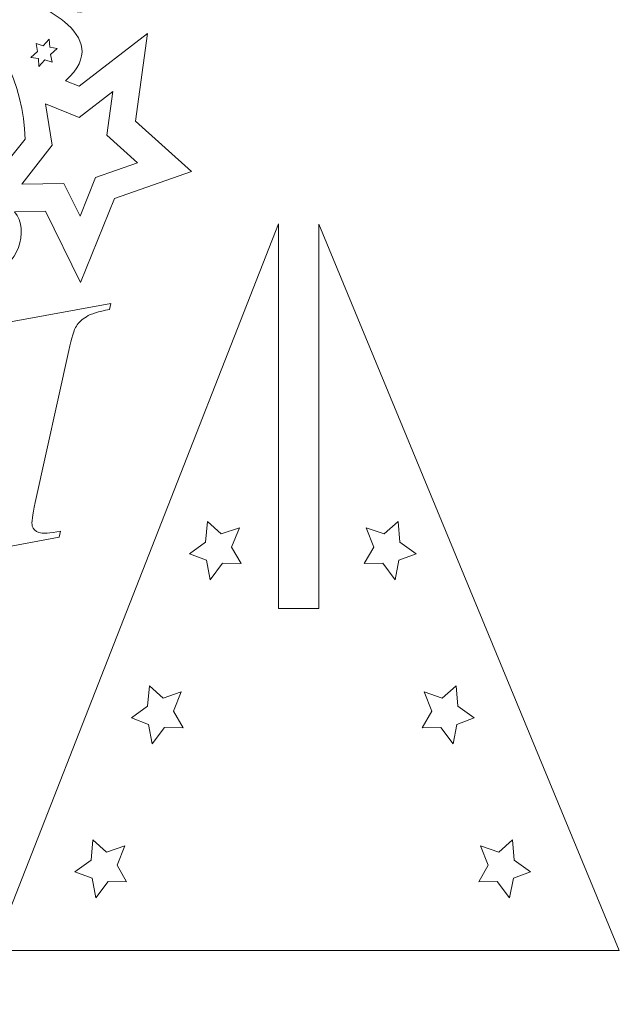
# Model space of a CAD drawing. Units: centimetres. Extents: x -5.4 to 38.4, y -18.7 to 17.
# Drawn here: x 29.4 to 38.4, y -18.7 to -4 of the extents above; entities that cross this region are included whole.
import ezdxf

# ---------------------------------------------------------------- set-up
doc = ezdxf.new("R2010")
doc.units = ezdxf.units.CM
doc.header["$MEASUREMENT"] = 0
doc.layers.add('Camada 1', color=7, linetype='Continuous')

msp = doc.modelspace()

# ---------------------------------------------------------------- linework, layer by layer
at = {"layer": 'Camada 1', "color": 114, "lineweight": 20}
for points, knots in [([(23.47449, -11.58627), (23.2997, -11.62705), (23.09984, -11.65607), (22.96824, -11.50291), (22.96824, -11.50291), (22.89575, -11.41851), (22.86727, -11.30625), (22.88378, -11.16429), (22.88378, -11.16429), (22.77407, -11.30046), (22.646, -11.42746), (22.49951, -11.54527), (22.49951, -11.54527), (22.14593, -11.82901), (21.82205, -11.95114), (21.52751, -11.91063), (21.52751, -11.91063), (21.37513, -11.88974), (21.26798, -11.82834), (21.20774, -11.72686), (21.20774, -11.72686), (21.14713, -11.6262), (21.14205, -11.50348), (21.19321, -11.35869), (21.19321, -11.35869), (21.32841, -10.97646), (21.79839, -10.71572), (22.60394, -10.57644), (22.60394, -10.57644), (22.66677, -10.20414), (22.55938, -9.99892), (22.2825, -9.96082), (22.2825, -9.96082), (22.17481, -9.94602), (22.05956, -9.9649), (21.93797, -10.01665), (21.93797, -10.01665), (21.81724, -10.06848), (21.61705, -10.19275), (21.33965, -10.39075), (21.33965, -10.39075), (21.33965, -10.39075), (21.4521, -10.0729), (21.4521, -10.0729), (21.4521, -10.0729), (21.74253, -9.87073), (21.98951, -9.72609), (22.19506, -9.63925), (22.19506, -9.63925), (22.39967, -9.55233), (22.60254, -9.52261), (22.80282, -9.55014), (22.80282, -9.55014), (22.94131, -9.5692), (23.05227, -9.61699), (23.13572, -9.6935), (23.13572, -9.6935), (23.25553, -9.58072), (23.36704, -9.49005), (23.4701, -9.42134), (23.4701, -9.42134), (23.64148, -9.30712), (23.81353, -9.2449), (23.98616, -9.23564), (23.98616, -9.23564), (24.18014, -9.22526), (24.33157, -9.2929), (24.43957, -9.4387), (24.43957, -9.4387), (24.46437, -9.47189), (24.48553, -9.5075), (24.50314, -9.54551), (24.50314, -9.54551), (24.50314, -9.54551), (24.52354, -9.5205), (24.52354, -9.5205), (24.52354, -9.5205), (24.52354, -9.5205), (24.16187, -8.57561), (24.16187, -8.57561), (24.16187, -8.57561), (24.16187, -8.57561), (22.964, -8.72378), (22.964, -8.72378), (22.964, -8.72378), (22.80459, -8.97155), (22.53209, -9.0525), (22.21221, -8.85246), (22.21221, -8.85246), (22.2515, -9.86762), (21.08284, -10.02359), (21.34614, -8.80958), (21.34614, -8.80958), (21.46522, -8.26051), (21.52373, -7.73647), (21.4655, -7.23819), (21.4655, -7.23819), (21.36152, -6.40739), (21.52827, -5.70119), (22.09303, -5.1781), (22.09303, -5.1781), (22.37795, -4.87423), (22.10256, -4.47768), (21.72679, -4.74494), (21.72679, -4.74494), (20.91456, -5.24001), (20.32093, -5.20998), (19.93946, -4.46361), (19.93946, -4.46361), (19.93946, -4.46361), (19.63586, -4.77756), (19.63586, -4.77756), (19.63586, -4.77756), (19.63586, -4.77756), (19.53188, -4.67888), (19.53188, -4.67888), (19.53188, -4.67888), (19.53188, -4.67888), (19.85829, -4.34693), (19.85829, -4.34693), (19.85829, -4.34693), (19.85829, -4.34693), (19.79232, -4.21216), (19.79232, -4.21216), (19.79232, -4.21216), (19.79232, -4.21216), (19.9895, -4.234), (19.9895, -4.234), (19.9895, -4.234), (20.16694, -3.91971), (20.25301, -3.16843), (19.98569, -2.80652), (19.98569, -2.80652), (19.82662, -2.59113), (19.64506, -2.42063), (19.41688, -2.34315), (19.41688, -2.34315), (19.41688, -2.34315), (19.41688, -2.34312), (19.41688, -2.34312), (19.41688, -2.34312), (19.35633, -2.44472), (19.29353, -2.54754), (19.2285, -2.65167), (19.2285, -2.65167), (19.0553, -2.92822), (18.92863, -2.97162), (18.72965, -2.7432), (18.72965, -2.7432), (16.97963, -0.24748), (16.86298, 1.66165), (18.02129, 4.28239), (18.02129, 4.28239), (18.02129, 4.28239), (17.33223, 4.10605), (17.33223, 4.10605), (17.33223, 4.10605), (17.33223, 4.10605), (16.74043, 2.73991), (16.74043, 2.73991), (16.74043, 2.73991), (16.74043, 2.73991), (16.2957, 3.9756), (16.2957, 3.9756), (16.2957, 3.9756), (16.2957, 3.9756), (15.06634, 3.98319), (15.06634, 3.98319), (15.06634, 3.98319), (15.06634, 3.98319), (16.03928, 5.06623), (16.03928, 5.06623), (16.03928, 5.06623), (16.03928, 5.06623), (15.87134, 6.43706), (15.87134, 6.43706), (15.87134, 6.43706), (15.87134, 6.43706), (16.91738, 5.87075), (16.91738, 5.87075), (16.91738, 5.87075), (16.91738, 5.87075), (17.18531, 6.0706), (17.18531, 6.0706), (17.18531, 6.0706), (17.08989, 6.19971), (17.04405, 6.49752), (17.13871, 7.07824), (17.13871, 7.07824), (17.18248, 7.34665), (17.25274, 7.6701), (17.34725, 7.9101), (17.34725, 7.9101), (16.98073, 7.47308), (16.43836, 7.18715), (15.83108, 7.16821), (15.83108, 7.16821), (14.71618, 7.13342), (13.80488, 8.01152), (13.79559, 9.12944), (13.79559, 9.12944), (13.7937, 9.35522), (13.82885, 9.57347), (13.89512, 9.77832), (13.89512, 9.77832), (13.91053, 9.82593), (13.98077, 10.01424), (13.9995, 10.06038), (13.9995, 10.06038), (13.9995, 10.06038), (13.33109, 12.0994), (13.33109, 12.0994), (13.33109, 12.0994), (13.33109, 12.0994), (10.96898, 12.43291), (10.96898, 12.43291), (10.96898, 12.43291), (10.96898, 12.43291), (12.85042, 14.23567), (12.85042, 14.23567), (12.85042, 14.23567), (12.85042, 14.23567), (12.58481, 16.30189), (12.58481, 16.30189), (12.58481, 16.30189), (12.58481, 16.30189), (13.37279, 16.31603), (13.37279, 16.31603), (13.37279, 16.31603), (13.37279, 16.31603), (14.49616, 15.51702), (14.49616, 15.51702), (14.49616, 15.51702), (14.49616, 15.51702), (15.77053, 16.30878), (15.77053, 16.30878), (15.77053, 16.30878), (15.77053, 16.30878), (16.51157, 16.30628), (16.51157, 16.30628), (16.51157, 16.30628), (16.51157, 16.30628), (15.9939, 14.17263), (15.9939, 14.17263), (15.9939, 14.17263), (15.9939, 14.17263), (16.57291, 13.52457), (16.57291, 13.52457), (16.57291, 13.52457), (16.60432, 14.82791), (17.17218, 15.91786), (18.26835, 16.31185), (18.26835, 16.31185), (18.26835, 16.31185), (20.12464, 16.31176), (20.12464, 16.31176), (20.12464, 16.31176), (20.36308, 16.23056), (20.59565, 16.11958), (20.80553, 15.98283), (20.80553, 15.98283), (20.80553, 15.98283), (20.66591, 16.3085), (20.66591, 16.3085), (20.66591, 16.3085), (20.66591, 16.3085), (25.13322, 16.30777), (25.13322, 16.30777), (25.13322, 16.30777), (25.13322, 16.30777), (25.13322, 11.16288), (25.13322, 11.16288), (25.13322, 11.16288), (25.13322, 11.16288), (25.73292, 11.16288), (25.73292, 11.16288), (25.73292, 11.16288), (25.73292, 11.16288), (25.73292, 16.30767), (25.73292, 16.30767), (25.73292, 16.30767), (25.73292, 16.30767), (29.98826, 16.30698), (29.98826, 16.30698), (29.98826, 16.30698), (29.98826, 16.30698), (29.92299, 16.12777), (29.92299, 16.12777), (29.92299, 16.12777), (29.92299, 16.12777), (30.89688, 15.57331), (30.89688, 15.57331), (30.89688, 15.57331), (30.89688, 15.57331), (31.95485, 16.29355), (31.95485, 16.29355), (31.95485, 16.29355), (31.95485, 16.29355), (31.70596, 14.98363), (31.70596, 14.98363), (31.70596, 14.98363), (31.70596, 14.98363), (32.29828, 14.44223), (32.29828, 14.44223), (32.29828, 14.44223), (32.7672, 15.49162), (33.72555, 16.23245), (34.83281, 16.2457), (34.83281, 16.2457), (36.31255, 16.2634), (37.52227, 15.0747), (37.5346, 13.59066), (37.5346, 13.59066), (37.54694, 12.10656), (36.35729, 10.88905), (34.87746, 10.87136), (34.87746, 10.87136), (34.55739, 10.86749), (34.24999, 10.92018), (33.96455, 11.01999), (33.96455, 11.01999), (34.27694, 10.52272), (34.45085, 10.0203), (34.40882, 9.45502), (34.40882, 9.45502), (34.37282, 8.97107), (34.15505, 8.53712), (33.84174, 8.20815), (33.84174, 8.20815), (33.90972, 8.18729), (33.97904, 8.15881), (34.04992, 8.1215), (34.04992, 8.1215), (34.93706, 7.71399), (34.85047, 7.14396), (35.38335, 6.70371), (35.38335, 6.70371), (35.46726, 6.61977), (35.57023, 6.56504), (35.68603, 6.52998), (35.68603, 6.52998), (35.68603, 6.52998), (35.57069, 6.46368), (35.57069, 6.46368), (35.57069, 6.46368), (35.4022, 6.09077), (35.15273, 5.96495), (34.8079, 6.13002), (34.8079, 6.13002), (34.64967, 6.22118), (34.52127, 6.06348), (34.67358, 5.80676), (34.67358, 5.80676), (34.99347, 5.28957), (34.87746, 4.71988), (34.52498, 4.29452), (34.52498, 4.29452), (34.21414, 3.96388), (33.99519, 4.11994), (34.07882, 4.64848), (34.07882, 4.64848), (33.79773, 4.68056), (33.75123, 4.97017), (33.99336, 5.2381), (33.99336, 5.2381), (33.76551, 5.19643), (33.64962, 5.36315), (33.749, 5.54836), (33.749, 5.54836), (33.749, 5.54836), (34.00752, 5.92191), (34.00752, 5.92191), (34.00752, 5.92191), (34.28367, 6.32084), (33.82709, 6.32388), (33.75275, 6.06555), (33.75275, 6.06555), (33.36537, 4.88696), (33.28807, 4.34312), (32.01729, 3.85895), (32.01729, 3.85895), (32.10464, 3.65629), (32.15413, 3.44678), (32.15593, 3.22844), (32.15593, 3.22844), (32.15986, 2.75377), (31.8323, 2.29058), (31.37666, 2.06901), (31.37666, 2.06901), (31.37666, 2.06901), (33.84293, 2.52156), (33.84293, 2.52156), (33.84293, 2.52156), (33.84293, 2.52156), (33.81698, 2.41789), (33.81698, 2.41789), (33.81698, 2.41789), (33.81698, 2.41789), (33.68855, 2.39432), (33.68855, 2.39432), (33.68855, 2.39432), (33.57589, 2.37364), (33.47943, 2.3355), (33.40039, 2.28129), (33.40039, 2.28129), (33.34335, 2.24365), (33.29313, 2.18879), (33.24963, 2.11585), (33.24963, 2.11585), (33.21711, 2.06432), (33.1748, 1.93625), (33.12369, 1.73191), (33.12369, 1.73191), (33.12369, 1.73191), (32.45642, -0.93415), (32.45642, -0.93415), (32.45642, -0.93415), (32.40424, -1.1426), (32.38244, -1.27076), (32.38999, -1.31885), (32.38999, -1.31885), (32.39864, -1.36673), (32.42928, -1.40474), (32.48331, -1.4317), (32.48331, -1.4317), (32.53707, -1.45972), (32.61848, -1.46319), (32.72821, -1.44306), (32.72821, -1.44306), (32.72821, -1.44306), (32.85656, -1.41951), (32.85656, -1.41951), (32.85656, -1.41951), (32.85656, -1.41951), (32.83064, -1.52319), (32.83064, -1.52319), (32.83064, -1.52319), (32.83064, -1.52319), (30.75534, -1.90399), (30.75534, -1.90399), (30.75534, -1.90399), (30.75534, -1.90399), (30.78132, -1.80032), (30.78132, -1.80032), (30.78132, -1.80032), (30.78132, -1.80032), (30.95188, -1.76901), (30.95188, -1.76901), (30.95188, -1.76901), (31.06445, -1.74836), (31.16097, -1.71029), (31.24098, -1.6558), (31.24098, -1.6558), (31.29802, -1.61815), (31.34922, -1.56321), (31.39567, -1.48966), (31.39567, -1.48966), (31.42816, -1.43812), (31.47056, -1.31002), (31.5217, -1.10569), (31.5217, -1.10569), (31.5217, -1.10569), (32.16756, 1.47492), (32.16756, 1.47492), (32.16756, 1.47492), (32.21922, 1.68135), (32.24048, 1.81131), (32.23228, 1.86419), (32.23228, 1.86419), (32.22394, 1.917), (32.18931, 1.95035), (32.12977, 1.96661), (32.12977, 1.96661), (32.08612, 1.97511), (31.97279, 1.96302), (31.79054, 1.92958), (31.79054, 1.92958), (31.79054, 1.92958), (31.46724, 1.87025), (31.46724, 1.87025), (31.46724, 1.87025), (31.26144, 1.83251), (31.08059, 1.7634), (30.92456, 1.66302), (30.92456, 1.66302), (30.91515, 1.65696), (30.90577, 1.65074), (30.89639, 1.64438), (30.89639, 1.64438), (30.99458, 1.44007), (31.01983, 1.19401), (30.97229, 0.90732), (30.97229, 0.90732), (30.9132, 0.5511), (30.76128, 0.2229), (30.51531, -0.07951), (30.51531, -0.07951), (30.26943, -0.38097), (29.97074, -0.56435), (29.61842, -0.62901), (29.61842, -0.62901), (29.53335, -0.64463), (29.4521, -0.65078), (29.37464, -0.64746), (29.37464, -0.64746), (29.42481, -0.73524), (29.4478, -0.85756), (29.42813, -1.01554), (29.42813, -1.01554), (29.39264, -1.4468), (29.05993, -1.77747), (28.55033, -2.04823), (28.55033, -2.04823), (28.39689, -2.13817), (28.53254, -2.35959), (28.69686, -2.22714), (28.69686, -2.22714), (29.18079, -1.80421), (29.69371, -1.45472), (30.12787, -1.33104), (30.12787, -1.33104), (30.62538, -1.17653), (30.8055, -1.79587), (30.43207, -2.05399), (30.43207, -2.05399), (30.03333, -2.32633), (29.61528, -2.49178), (29.18274, -2.57666), (29.18274, -2.57666), (29.09423, -2.61802), (29.08951, -2.7386), (29.18082, -2.7598), (29.18082, -2.7598), (29.65737, -2.8889), (30.14045, -2.83932), (30.5935, -3.04536), (30.5935, -3.04536), (31.00302, -3.19746), (30.76259, -3.99649), (30.25003, -3.89526), (30.25003, -3.89526), (29.89646, -3.75311), (29.65198, -3.43481), (29.23055, -3.40201), (29.23055, -3.40201), (29.04547, -3.3876), (29.02674, -3.45829), (29.19105, -3.54202), (29.19105, -3.54202), (29.62055, -3.76079), (30.90754, -4.22157), (30.12476, -4.93073), (30.12476, -4.93073), (30.12476, -4.93073), (30.32721, -5.00885), (30.32721, -5.00885), (30.32721, -5.00885), (30.32721, -5.00885), (31.34916, -4.22197), (31.34916, -4.22197), (31.34916, -4.22197), (31.34916, -4.22197), (31.16627, -5.53057), (31.16627, -5.53057), (31.16627, -5.53057), (31.16627, -5.53057), (32.00194, -6.28185), (32.00194, -6.28185), (32.00194, -6.28185), (32.00194, -6.28185), (30.85701, -6.68059), (30.85701, -6.68059), (30.85701, -6.68059), (30.85701, -6.68059), (30.35155, -7.93176), (30.35155, -7.93176), (30.35155, -7.93176), (30.35155, -7.93176), (29.82681, -6.86964), (29.82681, -6.86964), (29.82681, -6.86964), (29.82681, -6.86964), (29.36578, -6.87847), (29.36578, -6.87847), (29.36578, -6.87847), (29.59701, -7.16823), (29.4122, -7.69636), (29.0133, -7.81048), (29.0133, -7.81048), (29.24508, -8.04993), (29.32588, -8.3033), (29.3073, -8.51985), (29.3073, -8.51985), (29.3073, -8.51985), (30.80042, -8.24586), (30.80042, -8.24586), (30.80042, -8.24586), (30.80042, -8.24586), (30.78074, -8.33516), (30.78074, -8.33516), (30.78074, -8.33516), (30.61646, -8.36528), (30.50158, -8.40064), (30.43679, -8.44194), (30.43679, -8.44194), (30.37131, -8.48251), (30.32158, -8.52944), (30.28774, -8.58183), (30.28774, -8.58183), (30.25308, -8.63439), (30.21522, -8.75558), (30.17334, -8.94551), (30.17334, -8.94551), (30.17334, -8.94551), (29.67449, -11.20906), (29.67449, -11.20906), (29.67449, -11.20906), (29.63264, -11.39899), (29.61802, -11.51591), (29.6313, -11.5605), (29.6313, -11.5605), (29.64373, -11.60527), (29.67611, -11.63713), (29.72937, -11.65589), (29.72937, -11.65589), (29.78283, -11.6738), (29.89025, -11.66838), (30.05273, -11.63856), (30.05273, -11.63856), (30.05273, -11.63856), (30.03306, -11.72786), (30.03306, -11.72786), (30.03306, -11.72786), (30.03306, -11.72786), (28.48497, -12.01193), (28.48497, -12.01193), (28.48497, -12.01193), (28.04615, -12.09246), (27.72839, -12.08719), (27.53222, -11.99676), (27.53222, -11.99676), (27.53222, -11.99676), (27.1265, -13.7773), (27.1265, -13.7773), (27.1265, -13.7773), (27.1265, -13.7773), (29.16248, -15.7113), (29.16248, -15.7113), (29.16248, -15.7113), (29.16248, -15.7113), (26.51508, -15.90863), (26.51508, -15.90863), (26.51508, -15.90863), (26.19885, -16.81232), (25.88259, -17.71597), (25.56635, -18.61965), (25.56635, -18.61965), (25.54829, -18.68398), (25.50185, -18.68264), (25.48622, -18.60985), (25.48622, -18.60985), (25.48622, -18.60985), (24.55717, -15.91128), (24.55717, -15.91128), (24.55717, -15.91128), (24.55717, -15.91128), (21.91096, -15.72117), (21.91096, -15.72117), (21.91096, -15.72117), (21.91096, -15.72117), (23.95854, -13.78159), (23.95854, -13.78159), (23.95854, -13.78159), (23.95854, -13.78159), (23.47449, -11.58627), (23.47449, -11.58627)], [0, 0, 0, 0, 0.00588235, 0.00588235, 0.00588235, 0.00588235, 0.01176471, 0.01176471, 0.01176471, 0.01176471, 0.01764706, 0.01764706, 0.01764706, 0.01764706, 0.02352941, 0.02352941, 0.02352941, 0.02352941, 0.02941176, 0.02941176, 0.02941176, 0.02941176, 0.03529412, 0.03529412, 0.03529412, 0.03529412, 0.04117647, 0.04117647, 0.04117647, 0.04117647, 0.04705882, 0.04705882, 0.04705882, 0.04705882, 0.05294118, 0.05294118, 0.05294118, 0.05294118, 0.05882353, 0.05882353, 0.05882353, 0.05882353, 0.06470588, 0.06470588, 0.06470588, 0.06470588, 0.07058824, 0.07058824, 0.07058824, 0.07058824, 0.07647059, 0.07647059, 0.07647059, 0.07647059, 0.08235294, 0.08235294, 0.08235294, 0.08235294, 0.08823529, 0.08823529, 0.08823529, 0.08823529, 0.09411765, 0.09411765, 0.09411765, 0.09411765, 0.1, 0.1, 0.1, 0.1, 0.10588235, 0.10588235, 0.10588235, 0.10588235, 0.11176471, 0.11176471, 0.11176471, 0.11176471, 0.11764706, 0.11764706, 0.11764706, 0.11764706, 0.12352941, 0.12352941, 0.12352941, 0.12352941, 0.12941176, 0.12941176, 0.12941176, 0.12941176, 0.13529412, 0.13529412, 0.13529412, 0.13529412, 0.14117647, 0.14117647, 0.14117647, 0.14117647, 0.14705882, 0.14705882, 0.14705882, 0.14705882, 0.15294118, 0.15294118, 0.15294118, 0.15294118, 0.15882353, 0.15882353, 0.15882353, 0.15882353, 0.16470588, 0.16470588, 0.16470588, 0.16470588, 0.17058824, 0.17058824, 0.17058824, 0.17058824, 0.17647059, 0.17647059, 0.17647059, 0.17647059, 0.18235294, 0.18235294, 0.18235294, 0.18235294, 0.18823529, 0.18823529, 0.18823529, 0.18823529, 0.19411765, 0.19411765, 0.19411765, 0.19411765, 0.2, 0.2, 0.2, 0.2, 0.20588235, 0.20588235, 0.20588235, 0.20588235, 0.21176471, 0.21176471, 0.21176471, 0.21176471, 0.21764706, 0.21764706, 0.21764706, 0.21764706, 0.22352941, 0.22352941, 0.22352941, 0.22352941, 0.22941176, 0.22941176, 0.22941176, 0.22941176, 0.23529412, 0.23529412, 0.23529412, 0.23529412, 0.24117647, 0.24117647, 0.24117647, 0.24117647, 0.24705882, 0.24705882, 0.24705882, 0.24705882, 0.25294118, 0.25294118, 0.25294118, 0.25294118, 0.25882353, 0.25882353, 0.25882353, 0.25882353, 0.26470588, 0.26470588, 0.26470588, 0.26470588, 0.27058824, 0.27058824, 0.27058824, 0.27058824, 0.27647059, 0.27647059, 0.27647059, 0.27647059, 0.28235294, 0.28235294, 0.28235294, 0.28235294, 0.28823529, 0.28823529, 0.28823529, 0.28823529, 0.29411765, 0.29411765, 0.29411765, 0.29411765, 0.3, 0.3, 0.3, 0.3, 0.30588235, 0.30588235, 0.30588235, 0.30588235, 0.31176471, 0.31176471, 0.31176471, 0.31176471, 0.31764706, 0.31764706, 0.31764706, 0.31764706, 0.32352941, 0.32352941, 0.32352941, 0.32352941, 0.32941176, 0.32941176, 0.32941176, 0.32941176, 0.33529412, 0.33529412, 0.33529412, 0.33529412, 0.34117647, 0.34117647, 0.34117647, 0.34117647, 0.34705882, 0.34705882, 0.34705882, 0.34705882, 0.35294118, 0.35294118, 0.35294118, 0.35294118, 0.35882353, 0.35882353, 0.35882353, 0.35882353, 0.36470588, 0.36470588, 0.36470588, 0.36470588, 0.37058824, 0.37058824, 0.37058824, 0.37058824, 0.37647059, 0.37647059, 0.37647059, 0.37647059, 0.38235294, 0.38235294, 0.38235294, 0.38235294, 0.38823529, 0.38823529, 0.38823529, 0.38823529, 0.39411765, 0.39411765, 0.39411765, 0.39411765, 0.4, 0.4, 0.4, 0.4, 0.40588235, 0.40588235, 0.40588235, 0.40588235, 0.41176471, 0.41176471, 0.41176471, 0.41176471, 0.41764706, 0.41764706, 0.41764706, 0.41764706, 0.42352941, 0.42352941, 0.42352941, 0.42352941, 0.42941176, 0.42941176, 0.42941176, 0.42941176, 0.43529412, 0.43529412, 0.43529412, 0.43529412, 0.44117647, 0.44117647, 0.44117647, 0.44117647, 0.44705882, 0.44705882, 0.44705882, 0.44705882, 0.45294118, 0.45294118, 0.45294118, 0.45294118, 0.45882353, 0.45882353, 0.45882353, 0.45882353, 0.46470588, 0.46470588, 0.46470588, 0.46470588, 0.47058824, 0.47058824, 0.47058824, 0.47058824, 0.47647059, 0.47647059, 0.47647059, 0.47647059, 0.48235294, 0.48235294, 0.48235294, 0.48235294, 0.48823529, 0.48823529, 0.48823529, 0.48823529, 0.49411765, 0.49411765, 0.49411765, 0.49411765, 0.5, 0.5, 0.5, 0.5, 0.50588235, 0.50588235, 0.50588235, 0.50588235, 0.51176471, 0.51176471, 0.51176471, 0.51176471, 0.51764706, 0.51764706, 0.51764706, 0.51764706, 0.52352941, 0.52352941, 0.52352941, 0.52352941, 0.52941176, 0.52941176, 0.52941176, 0.52941176, 0.53529412, 0.53529412, 0.53529412, 0.53529412, 0.54117647, 0.54117647, 0.54117647, 0.54117647, 0.54705882, 0.54705882, 0.54705882, 0.54705882, 0.55294118, 0.55294118, 0.55294118, 0.55294118, 0.55882353, 0.55882353, 0.55882353, 0.55882353, 0.56470588, 0.56470588, 0.56470588, 0.56470588, 0.57058824, 0.57058824, 0.57058824, 0.57058824, 0.57647059, 0.57647059, 0.57647059, 0.57647059, 0.58235294, 0.58235294, 0.58235294, 0.58235294, 0.58823529, 0.58823529, 0.58823529, 0.58823529, 0.59411765, 0.59411765, 0.59411765, 0.59411765, 0.6, 0.6, 0.6, 0.6, 0.60588235, 0.60588235, 0.60588235, 0.60588235, 0.61176471, 0.61176471, 0.61176471, 0.61176471, 0.61764706, 0.61764706, 0.61764706, 0.61764706, 0.62352941, 0.62352941, 0.62352941, 0.62352941, 0.62941176, 0.62941176, 0.62941176, 0.62941176, 0.63529412, 0.63529412, 0.63529412, 0.63529412, 0.64117647, 0.64117647, 0.64117647, 0.64117647, 0.64705882, 0.64705882, 0.64705882, 0.64705882, 0.65294118, 0.65294118, 0.65294118, 0.65294118, 0.65882353, 0.65882353, 0.65882353, 0.65882353, 0.66470588, 0.66470588, 0.66470588, 0.66470588, 0.67058824, 0.67058824, 0.67058824, 0.67058824, 0.67647059, 0.67647059, 0.67647059, 0.67647059, 0.68235294, 0.68235294, 0.68235294, 0.68235294, 0.68823529, 0.68823529, 0.68823529, 0.68823529, 0.69411765, 0.69411765, 0.69411765, 0.69411765, 0.7, 0.7, 0.7, 0.7, 0.70588235, 0.70588235, 0.70588235, 0.70588235, 0.71176471, 0.71176471, 0.71176471, 0.71176471, 0.71764706, 0.71764706, 0.71764706, 0.71764706, 0.72352941, 0.72352941, 0.72352941, 0.72352941, 0.72941176, 0.72941176, 0.72941176, 0.72941176, 0.73529412, 0.73529412, 0.73529412, 0.73529412, 0.74117647, 0.74117647, 0.74117647, 0.74117647, 0.74705882, 0.74705882, 0.74705882, 0.74705882, 0.75294118, 0.75294118, 0.75294118, 0.75294118, 0.75882353, 0.75882353, 0.75882353, 0.75882353, 0.76470588, 0.76470588, 0.76470588, 0.76470588, 0.77058824, 0.77058824, 0.77058824, 0.77058824, 0.77647059, 0.77647059, 0.77647059, 0.77647059, 0.78235294, 0.78235294, 0.78235294, 0.78235294, 0.78823529, 0.78823529, 0.78823529, 0.78823529, 0.79411765, 0.79411765, 0.79411765, 0.79411765, 0.8, 0.8, 0.8, 0.8, 0.80588235, 0.80588235, 0.80588235, 0.80588235, 0.81176471, 0.81176471, 0.81176471, 0.81176471, 0.81764706, 0.81764706, 0.81764706, 0.81764706, 0.82352941, 0.82352941, 0.82352941, 0.82352941, 0.82941176, 0.82941176, 0.82941176, 0.82941176, 0.83529412, 0.83529412, 0.83529412, 0.83529412, 0.84117647, 0.84117647, 0.84117647, 0.84117647, 0.84705882, 0.84705882, 0.84705882, 0.84705882, 0.85294118, 0.85294118, 0.85294118, 0.85294118, 0.85882353, 0.85882353, 0.85882353, 0.85882353, 0.86470588, 0.86470588, 0.86470588, 0.86470588, 0.87058824, 0.87058824, 0.87058824, 0.87058824, 0.87647059, 0.87647059, 0.87647059, 0.87647059, 0.88235294, 0.88235294, 0.88235294, 0.88235294, 0.88823529, 0.88823529, 0.88823529, 0.88823529, 0.89411765, 0.89411765, 0.89411765, 0.89411765, 0.9, 0.9, 0.9, 0.9, 0.90588235, 0.90588235, 0.90588235, 0.90588235, 0.91176471, 0.91176471, 0.91176471, 0.91176471, 0.91764706, 0.91764706, 0.91764706, 0.91764706, 0.92352941, 0.92352941, 0.92352941, 0.92352941, 0.92941176, 0.92941176, 0.92941176, 0.92941176, 0.93529412, 0.93529412, 0.93529412, 0.93529412, 0.94117647, 0.94117647, 0.94117647, 0.94117647, 0.94705882, 0.94705882, 0.94705882, 0.94705882, 0.95294118, 0.95294118, 0.95294118, 0.95294118, 0.95882353, 0.95882353, 0.95882353, 0.95882353, 0.96470588, 0.96470588, 0.96470588, 0.96470588, 0.97058824, 0.97058824, 0.97058824, 0.97058824, 0.97647059, 0.97647059, 0.97647059, 0.97647059, 0.98235294, 0.98235294, 0.98235294, 0.98235294, 0.98823529, 0.98823529, 0.98823529, 0.98823529, 1, 1, 1, 1]), ([(28.96747, -6.48914), (28.96747, -6.48914), (29.52579, -5.7975), (29.52579, -5.7975), (29.52579, -5.7975), (29.47267, -4.16074), (27.99063, -2.62525), (26.24847, -3.19896), (26.24847, -3.19896), (25.69582, -3.3725), (25.71713, -3.83208), (25.95611, -4.01611), (25.95611, -4.01611), (26.36991, -4.33451), (27.21306, -3.65564), (27.65111, -4.21672), (27.65111, -4.21672), (27.79864, -4.42098), (27.76427, -4.67475), (27.58437, -4.91493), (27.58437, -4.91493), (28.39003, -4.8076), (29.14094, -5.78879), (28.44829, -6.07996), (28.44829, -6.07996), (28.68545, -6.15201), (28.85844, -6.3182), (28.96747, -6.48914)], [0, 0, 0, 0, 0.125, 0.125, 0.125, 0.125, 0.25, 0.25, 0.25, 0.25, 0.375, 0.375, 0.375, 0.375, 0.5, 0.5, 0.5, 0.5, 0.625, 0.625, 0.625, 0.625, 0.75, 0.75, 0.75, 0.75, 1, 1, 1, 1]), ([(29.72993, -4.71799), (29.72993, -4.71799), (29.72325, -4.59571), (29.72325, -4.59571), (29.72325, -4.59571), (29.72325, -4.59571), (29.60986, -4.57931), (29.60986, -4.57931), (29.60986, -4.57931), (29.60986, -4.57931), (29.71007, -4.49085), (29.71007, -4.49085), (29.71007, -4.49085), (29.71007, -4.49085), (29.68666, -4.37422), (29.68666, -4.37422), (29.68666, -4.37422), (29.68666, -4.37422), (29.79354, -4.40804), (29.79354, -4.40804), (29.79354, -4.40804), (29.79354, -4.40804), (29.88354, -4.3078), (29.88354, -4.3078), (29.88354, -4.3078), (29.88354, -4.3078), (29.89021, -4.43008), (29.89021, -4.43008), (29.89021, -4.43008), (29.89021, -4.43008), (30.00362, -4.44648), (30.00362, -4.44648), (30.00362, -4.44648), (30.00362, -4.44648), (29.9034, -4.53494), (29.9034, -4.53494), (29.9034, -4.53494), (29.9034, -4.53494), (29.9268, -4.65157), (29.9268, -4.65157), (29.9268, -4.65157), (29.9268, -4.65157), (29.81993, -4.61776), (29.81993, -4.61776), (29.81993, -4.61776), (29.81993, -4.61776), (29.72993, -4.71799), (29.72993, -4.71799)], [0, 0, 0, 0, 0.07692308, 0.07692308, 0.07692308, 0.07692308, 0.15384615, 0.15384615, 0.15384615, 0.15384615, 0.23076923, 0.23076923, 0.23076923, 0.23076923, 0.30769231, 0.30769231, 0.30769231, 0.30769231, 0.38461538, 0.38461538, 0.38461538, 0.38461538, 0.46153846, 0.46153846, 0.46153846, 0.46153846, 0.53846154, 0.53846154, 0.53846154, 0.53846154, 0.61538462, 0.61538462, 0.61538462, 0.61538462, 0.69230769, 0.69230769, 0.69230769, 0.69230769, 0.76923077, 0.76923077, 0.76923077, 0.76923077, 0.84615385, 0.84615385, 0.84615385, 0.84615385, 1, 1, 1, 1]), ([(30.34331, -6.94262), (30.34331, -6.94262), (30.57489, -6.36938), (30.57489, -6.36938), (30.57489, -6.36938), (30.57489, -6.36938), (31.1996, -6.15181), (31.1996, -6.15181), (31.1996, -6.15181), (31.1996, -6.15181), (30.7406, -5.73915), (30.7406, -5.73915), (30.7406, -5.73915), (30.7406, -5.73915), (30.83136, -5.08982), (30.83136, -5.08982), (30.83136, -5.08982), (30.83136, -5.08982), (30.33109, -5.47502), (30.33109, -5.47502), (30.33109, -5.47502), (30.33109, -5.47502), (29.82595, -5.27431), (29.82595, -5.27431), (29.82595, -5.27431), (29.82595, -5.27431), (29.92722, -5.8884), (29.92722, -5.8884), (29.92722, -5.8884), (29.92722, -5.8884), (29.47648, -6.46799), (29.47648, -6.46799), (29.47648, -6.46799), (29.47648, -6.46799), (30.1029, -6.45599), (30.1029, -6.45599), (30.1029, -6.45599), (30.1029, -6.45599), (30.34331, -6.94262), (30.34331, -6.94262)], [0, 0, 0, 0, 0.09090909, 0.09090909, 0.09090909, 0.09090909, 0.18181818, 0.18181818, 0.18181818, 0.18181818, 0.27272727, 0.27272727, 0.27272727, 0.27272727, 0.36363636, 0.36363636, 0.36363636, 0.36363636, 0.45454545, 0.45454545, 0.45454545, 0.45454545, 0.54545455, 0.54545455, 0.54545455, 0.54545455, 0.63636364, 0.63636364, 0.63636364, 0.63636364, 0.72727273, 0.72727273, 0.72727273, 0.72727273, 0.81818182, 0.81818182, 0.81818182, 0.81818182, 1, 1, 1, 1]), ([(29.05202, -17.88197), (29.05202, -17.88197), (33.29852, -7.05898), (33.29852, -7.05898), (33.29852, -7.05898), (33.29852, -7.05898), (33.29852, -12.78999), (33.29852, -12.78999), (33.29852, -12.78999), (33.29852, -12.78999), (33.89822, -12.78999), (33.89822, -12.78999), (33.89822, -12.78999), (33.89822, -12.78999), (33.89822, -7.06448), (33.89822, -7.06448), (33.89822, -7.06448), (33.89822, -7.06448), (38.37437, -17.88349), (38.37437, -17.88349), (38.37437, -17.88349), (38.37437, -17.88349), (29.05202, -17.88197), (29.05202, -17.88197)], [0, 0, 0, 0, 0.14285714, 0.14285714, 0.14285714, 0.14285714, 0.28571429, 0.28571429, 0.28571429, 0.28571429, 0.42857143, 0.42857143, 0.42857143, 0.42857143, 0.57142857, 0.57142857, 0.57142857, 0.57142857, 0.71428571, 0.71428571, 0.71428571, 0.71428571, 1, 1, 1, 1]), ([(32.23883, -11.4938), (32.23883, -11.4938), (32.44374, -11.67884), (32.44374, -11.67884), (32.44374, -11.67884), (32.44374, -11.67884), (32.71505, -11.58509), (32.71505, -11.58509), (32.71505, -11.58509), (32.71505, -11.58509), (32.59959, -11.87304), (32.59959, -11.87304), (32.59959, -11.87304), (32.59959, -11.87304), (32.74151, -12.12023), (32.74151, -12.12023), (32.74151, -12.12023), (32.74151, -12.12023), (32.46522, -12.11316), (32.46522, -12.11316), (32.46522, -12.11316), (32.46522, -12.11316), (32.28161, -12.35968), (32.28161, -12.35968), (32.28161, -12.35968), (32.28161, -12.35968), (32.22634, -12.06737), (32.22634, -12.06737), (32.22634, -12.06737), (32.22634, -12.06737), (31.97097, -11.97252), (31.97097, -11.97252), (31.97097, -11.97252), (31.97097, -11.97252), (32.21309, -11.79893), (32.21309, -11.79893), (32.21309, -11.79893), (32.21309, -11.79893), (32.23883, -11.4938), (32.23883, -11.4938)], [0, 0, 0, 0, 0.09090909, 0.09090909, 0.09090909, 0.09090909, 0.18181818, 0.18181818, 0.18181818, 0.18181818, 0.27272727, 0.27272727, 0.27272727, 0.27272727, 0.36363636, 0.36363636, 0.36363636, 0.36363636, 0.45454545, 0.45454545, 0.45454545, 0.45454545, 0.54545455, 0.54545455, 0.54545455, 0.54545455, 0.63636364, 0.63636364, 0.63636364, 0.63636364, 0.72727273, 0.72727273, 0.72727273, 0.72727273, 0.81818182, 0.81818182, 0.81818182, 0.81818182, 1, 1, 1, 1]), ([(35.07863, -11.4938), (35.07863, -11.4938), (34.87373, -11.67884), (34.87373, -11.67884), (34.87373, -11.67884), (34.87373, -11.67884), (34.60242, -11.58509), (34.60242, -11.58509), (34.60242, -11.58509), (34.60242, -11.58509), (34.71787, -11.87304), (34.71787, -11.87304), (34.71787, -11.87304), (34.71787, -11.87304), (34.57595, -12.12023), (34.57595, -12.12023), (34.57595, -12.12023), (34.57595, -12.12023), (34.85225, -12.11316), (34.85225, -12.11316), (34.85225, -12.11316), (34.85225, -12.11316), (35.03585, -12.35968), (35.03585, -12.35968), (35.03585, -12.35968), (35.03585, -12.35968), (35.09112, -12.06737), (35.09112, -12.06737), (35.09112, -12.06737), (35.09112, -12.06737), (35.3465, -11.97252), (35.3465, -11.97252), (35.3465, -11.97252), (35.3465, -11.97252), (35.10438, -11.79893), (35.10438, -11.79893), (35.10438, -11.79893), (35.10438, -11.79893), (35.07863, -11.4938), (35.07863, -11.4938)], [0, 0, 0, 0, 0.09090909, 0.09090909, 0.09090909, 0.09090909, 0.18181818, 0.18181818, 0.18181818, 0.18181818, 0.27272727, 0.27272727, 0.27272727, 0.27272727, 0.36363636, 0.36363636, 0.36363636, 0.36363636, 0.45454545, 0.45454545, 0.45454545, 0.45454545, 0.54545455, 0.54545455, 0.54545455, 0.54545455, 0.63636364, 0.63636364, 0.63636364, 0.63636364, 0.72727273, 0.72727273, 0.72727273, 0.72727273, 0.81818182, 0.81818182, 0.81818182, 0.81818182, 1, 1, 1, 1]), ([(31.37432, -13.94056), (31.37432, -13.94056), (31.57924, -14.1256), (31.57924, -14.1256), (31.57924, -14.1256), (31.57924, -14.1256), (31.85054, -14.03186), (31.85054, -14.03186), (31.85054, -14.03186), (31.85054, -14.03186), (31.73508, -14.3198), (31.73508, -14.3198), (31.73508, -14.3198), (31.73508, -14.3198), (31.87702, -14.56699), (31.87702, -14.56699), (31.87702, -14.56699), (31.87702, -14.56699), (31.60071, -14.55992), (31.60071, -14.55992), (31.60071, -14.55992), (31.60071, -14.55992), (31.4171, -14.80644), (31.4171, -14.80644), (31.4171, -14.80644), (31.4171, -14.80644), (31.36184, -14.51413), (31.36184, -14.51413), (31.36184, -14.51413), (31.36184, -14.51413), (31.10646, -14.41928), (31.10646, -14.41928), (31.10646, -14.41928), (31.10646, -14.41928), (31.34859, -14.2457), (31.34859, -14.2457), (31.34859, -14.2457), (31.34859, -14.2457), (31.37432, -13.94056), (31.37432, -13.94056)], [0, 0, 0, 0, 0.09090909, 0.09090909, 0.09090909, 0.09090909, 0.18181818, 0.18181818, 0.18181818, 0.18181818, 0.27272727, 0.27272727, 0.27272727, 0.27272727, 0.36363636, 0.36363636, 0.36363636, 0.36363636, 0.45454545, 0.45454545, 0.45454545, 0.45454545, 0.54545455, 0.54545455, 0.54545455, 0.54545455, 0.63636364, 0.63636364, 0.63636364, 0.63636364, 0.72727273, 0.72727273, 0.72727273, 0.72727273, 0.81818182, 0.81818182, 0.81818182, 0.81818182, 1, 1, 1, 1]), ([(35.94314, -13.94056), (35.94314, -13.94056), (35.73822, -14.1256), (35.73822, -14.1256), (35.73822, -14.1256), (35.73822, -14.1256), (35.46692, -14.03186), (35.46692, -14.03186), (35.46692, -14.03186), (35.46692, -14.03186), (35.58238, -14.3198), (35.58238, -14.3198), (35.58238, -14.3198), (35.58238, -14.3198), (35.44046, -14.56699), (35.44046, -14.56699), (35.44046, -14.56699), (35.44046, -14.56699), (35.71675, -14.55992), (35.71675, -14.55992), (35.71675, -14.55992), (35.71675, -14.55992), (35.90036, -14.80644), (35.90036, -14.80644), (35.90036, -14.80644), (35.90036, -14.80644), (35.95563, -14.51413), (35.95563, -14.51413), (35.95563, -14.51413), (35.95563, -14.51413), (36.211, -14.41928), (36.211, -14.41928), (36.211, -14.41928), (36.211, -14.41928), (35.96889, -14.2457), (35.96889, -14.2457), (35.96889, -14.2457), (35.96889, -14.2457), (35.94314, -13.94056), (35.94314, -13.94056)], [0, 0, 0, 0, 0.09090909, 0.09090909, 0.09090909, 0.09090909, 0.18181818, 0.18181818, 0.18181818, 0.18181818, 0.27272727, 0.27272727, 0.27272727, 0.27272727, 0.36363636, 0.36363636, 0.36363636, 0.36363636, 0.45454545, 0.45454545, 0.45454545, 0.45454545, 0.54545455, 0.54545455, 0.54545455, 0.54545455, 0.63636364, 0.63636364, 0.63636364, 0.63636364, 0.72727273, 0.72727273, 0.72727273, 0.72727273, 0.81818182, 0.81818182, 0.81818182, 0.81818182, 1, 1, 1, 1]), ([(30.53388, -16.23311), (30.53388, -16.23311), (30.73879, -16.41815), (30.73879, -16.41815), (30.73879, -16.41815), (30.73879, -16.41815), (31.0101, -16.32439), (31.0101, -16.32439), (31.0101, -16.32439), (31.0101, -16.32439), (30.89465, -16.61235), (30.89465, -16.61235), (30.89465, -16.61235), (30.89465, -16.61235), (31.03657, -16.85953), (31.03657, -16.85953), (31.03657, -16.85953), (31.03657, -16.85953), (30.76027, -16.85247), (30.76027, -16.85247), (30.76027, -16.85247), (30.76027, -16.85247), (30.57667, -17.09899), (30.57667, -17.09899), (30.57667, -17.09899), (30.57667, -17.09899), (30.5214, -16.80668), (30.5214, -16.80668), (30.5214, -16.80668), (30.5214, -16.80668), (30.26602, -16.71183), (30.26602, -16.71183), (30.26602, -16.71183), (30.26602, -16.71183), (30.50814, -16.53824), (30.50814, -16.53824), (30.50814, -16.53824), (30.50814, -16.53824), (30.53388, -16.23311), (30.53388, -16.23311)], [0, 0, 0, 0, 0.09090909, 0.09090909, 0.09090909, 0.09090909, 0.18181818, 0.18181818, 0.18181818, 0.18181818, 0.27272727, 0.27272727, 0.27272727, 0.27272727, 0.36363636, 0.36363636, 0.36363636, 0.36363636, 0.45454545, 0.45454545, 0.45454545, 0.45454545, 0.54545455, 0.54545455, 0.54545455, 0.54545455, 0.63636364, 0.63636364, 0.63636364, 0.63636364, 0.72727273, 0.72727273, 0.72727273, 0.72727273, 0.81818182, 0.81818182, 0.81818182, 0.81818182, 1, 1, 1, 1]), ([(36.78358, -16.23311), (36.78358, -16.23311), (36.57867, -16.41815), (36.57867, -16.41815), (36.57867, -16.41815), (36.57867, -16.41815), (36.30736, -16.32439), (36.30736, -16.32439), (36.30736, -16.32439), (36.30736, -16.32439), (36.42282, -16.61235), (36.42282, -16.61235), (36.42282, -16.61235), (36.42282, -16.61235), (36.28089, -16.85953), (36.28089, -16.85953), (36.28089, -16.85953), (36.28089, -16.85953), (36.55719, -16.85247), (36.55719, -16.85247), (36.55719, -16.85247), (36.55719, -16.85247), (36.74079, -17.09899), (36.74079, -17.09899), (36.74079, -17.09899), (36.74079, -17.09899), (36.79606, -16.80668), (36.79606, -16.80668), (36.79606, -16.80668), (36.79606, -16.80668), (37.05144, -16.71183), (37.05144, -16.71183), (37.05144, -16.71183), (37.05144, -16.71183), (36.80932, -16.53824), (36.80932, -16.53824), (36.80932, -16.53824), (36.80932, -16.53824), (36.78358, -16.23311), (36.78358, -16.23311)], [0, 0, 0, 0, 0.09090909, 0.09090909, 0.09090909, 0.09090909, 0.18181818, 0.18181818, 0.18181818, 0.18181818, 0.27272727, 0.27272727, 0.27272727, 0.27272727, 0.36363636, 0.36363636, 0.36363636, 0.36363636, 0.45454545, 0.45454545, 0.45454545, 0.45454545, 0.54545455, 0.54545455, 0.54545455, 0.54545455, 0.63636364, 0.63636364, 0.63636364, 0.63636364, 0.72727273, 0.72727273, 0.72727273, 0.72727273, 0.81818182, 0.81818182, 0.81818182, 0.81818182, 1, 1, 1, 1])]:
    msp.add_open_spline(points, degree=3, knots=knots, dxfattribs=at)

doc.saveas('drawing.dxf')
